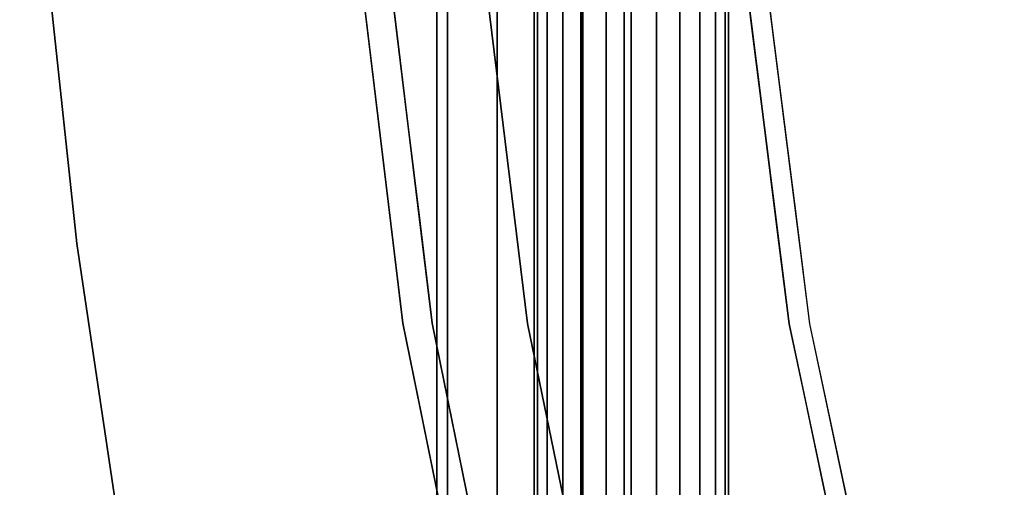
# Model space of a CAD drawing. Units: inches. Extents: x -2 to 130, y -6 to 145.
# Drawn here: x 65 to 68, y 42 to 44 of the extents above; entities that cross this region are included whole.
import ezdxf

# ---------------------------------------------------------------- set-up
doc = ezdxf.new("R2010")
doc.units = ezdxf.units.IN
doc.header["$MEASUREMENT"] = 0
for name, color, linetype in [('SEAT-BACK', 5, 'Continuous'), ('SEAT-FABRIC', 5, 'Continuous'), ('SEAT-FRAME', 5, 'Continuous')]:
    doc.layers.add(name, color=color, linetype=linetype)

# ---------------------------------------------------------------- blocks, each defined once
blk = doc.blocks.new('FHK910_S1F_0T')
at = {"layer": 'SEAT-BACK'}
for points, invisible_edges in [([(-10.1718, -3.0475, 26.0292), (-9.4582, -4.9087, 23.9657), (-10.1157, -6.0484, 27.0199)], 15), ([(-9.6681, -4.0321, 31.2158), (-7.7195, -6.2886, 25.3467), (-8.0965, -3.2104, 25.3467)], 13), ([(-8.2012, -6.2878, 19.0198), (-8.7888, -4.7973, 20.9469), (-8.5734, -3.2097, 19.0198)], 3), ([(-8.4617, -3.2099, 18.9375), (-7.0962, -3.2119, 19.1409), (-8.0884, -6.288, 18.9375)], 3), ([(-7.0177, -3.212, 19.2501), (-8.0965, -3.2104, 25.3467), (-7.7195, -6.2886, 25.3467)], 13), ([(-8.0884, -6.288, 18.9375), (-7.0962, -3.2119, 19.1409), (-6.7087, -6.2905, 19.1409)], 13), ([(-7.0177, -3.212, 19.2501), (-7.7195, -6.2886, 25.3467), (-6.6294, -6.2907, 19.2501)], 3), ([(-11.4485, -4.8377, 30.7975), (-9.4611, -5.9804, 31.3375), (-9.6681, -4.0321, 31.2158)], 13), ([(-9.4611, -5.9804, 31.3375), (-7.7195, -6.2886, 25.3467), (-9.6681, -4.0321, 31.2158)], 3), ([(-8.359, -5.0969, 18.9768), (-8.3408, -5.1335, 19.0198), (-8.3873, -4.7488, 19.0198)], 13), ([(-8.3349, -4.9465, 18.9424), (-8.275, -4.7489, 18.9375), (-8.2284, -5.1337, 18.9375)], 13), ([(-6.854, -5.1361, 19.1409), (-6.9024, -4.7512, 19.1409), (-6.852, -4.9143, 19.179)], 14), ([(-6.7754, -5.1362, 19.25), (-6.8315, -4.9467, 19.2175), (-6.8239, -4.7514, 19.25)], 3), ([(-8.7273, -6.8667, 22.0824), (-9.4582, -4.9087, 23.9657), (-8.7888, -4.7973, 20.9469)], 15), ([(-8.2012, -6.2878, 19.0198), (-8.7273, -6.8667, 22.0824), (-8.7888, -4.7973, 20.9469)], 15), ([(-11.4485, -4.8377, 30.7975), (-11.171, -7.1827, 30.9681), (-9.4611, -5.9804, 31.3375)], 14), ([(-9.4582, -4.9087, 23.9657), (-9.3121, -7.1207, 24.7053), (-10.1157, -6.0484, 27.0199)], 15), ([(-9.4582, -4.9087, 23.9657), (-8.7273, -6.8667, 22.0824), (-9.3121, -7.1207, 24.7053)], 15), ([(-6.8168, -5.2965, 19.1613), (-6.854, -5.1361, 19.1409), (-6.852, -4.9143, 19.179)], 15), ([(-6.8168, -5.2965, 19.1613), (-6.852, -4.9143, 19.179), (-6.7986, -5.2222, 19.2014)], 15), ([(-6.852, -4.9143, 19.179), (-6.8315, -4.9467, 19.2175), (-6.7986, -5.2222, 19.2014)], 15), ([(-8.3349, -4.9465, 18.9424), (-8.3052, -5.3339, 18.954), (-8.359, -5.0969, 18.9768)], 15), ([(-8.3349, -4.9465, 18.9424), (-8.2284, -5.1337, 18.9375), (-8.3052, -5.3339, 18.954)], 15), ([(-6.7754, -5.1362, 19.25), (-6.7986, -5.2222, 19.2014), (-6.8315, -4.9467, 19.2175)], 15), ([(-8.3194, -5.4217, 18.9832), (-8.3408, -5.1335, 19.0198), (-8.359, -5.0969, 18.9768)], 15), ([(-8.3052, -5.3339, 18.954), (-8.3194, -5.4217, 18.9832), (-8.359, -5.0969, 18.9768)], 15), ([(-8.3194, -5.4217, 18.9832), (-8.2942, -5.5183, 19.0198), (-8.3408, -5.1335, 19.0198)], 13), ([(-8.2284, -5.1337, 18.9375), (-8.1817, -5.5185, 18.9375), (-8.3052, -5.3339, 18.954)], 14), ([(-6.8168, -5.2965, 19.1613), (-6.8055, -5.5209, 19.1409), (-6.854, -5.1361, 19.1409)], 13), ([(-6.7268, -5.5211, 19.25), (-6.7986, -5.2222, 19.2014), (-6.7754, -5.1362, 19.25)], 3), ([(-6.7437, -5.6127, 19.1975), (-6.8168, -5.2965, 19.1613), (-6.7986, -5.2222, 19.2014)], 15), ([(-6.7268, -5.5211, 19.25), (-6.7437, -5.6127, 19.1975), (-6.7986, -5.2222, 19.2014)], 15), ([(-6.8055, -5.5209, 19.1409), (-6.8168, -5.2965, 19.1613), (-6.7625, -5.7101, 19.1565)], 15), ([(-6.7625, -5.7101, 19.1565), (-6.8168, -5.2965, 19.1613), (-6.7437, -5.6127, 19.1975)], 15), ([(-8.2635, -5.6239, 18.9533), (-8.3194, -5.4217, 18.9832), (-8.3052, -5.3339, 18.954)], 15), ([(-8.3052, -5.3339, 18.954), (-8.1817, -5.5185, 18.9375), (-8.2635, -5.6239, 18.9533)], 15), ([(-8.3194, -5.4217, 18.9832), (-8.2774, -5.7117, 18.9822), (-8.2942, -5.5183, 19.0198)], 15), ([(-8.2774, -5.7117, 18.9822), (-8.3194, -5.4217, 18.9832), (-8.2635, -5.6239, 18.9533)], 15), ([(-8.2774, -5.7117, 18.9822), (-8.2477, -5.903, 19.0198), (-8.2942, -5.5183, 19.0198)], 13), ([(-8.135, -5.9032, 18.9375), (-8.2635, -5.6239, 18.9533), (-8.1817, -5.5185, 18.9375)], 3), ([(-6.7625, -5.7101, 19.1565), (-6.7571, -5.9057, 19.1409), (-6.8055, -5.5209, 19.1409)], 13), ([(-6.7437, -5.6127, 19.1975), (-6.7268, -5.5211, 19.25), (-6.6783, -5.9059, 19.25)], 13), ([(-8.2635, -5.6239, 18.9533), (-8.2213, -5.9138, 18.9538), (-8.2774, -5.7117, 18.9822)], 15), ([(-8.2635, -5.6239, 18.9533), (-8.135, -5.9032, 18.9375), (-8.2213, -5.9138, 18.9538)], 15), ([(-6.7437, -5.6127, 19.1975), (-6.6978, -5.9732, 19.1796), (-6.7625, -5.7101, 19.1565)], 15), ([(-6.7437, -5.6127, 19.1975), (-6.6783, -5.9059, 19.25), (-6.6978, -5.9732, 19.1796)], 15), ([(-8.2213, -5.9138, 18.9538), (-8.2341, -6.0031, 18.9831), (-8.2774, -5.7117, 18.9822)], 15), ([(-8.2477, -5.903, 19.0198), (-8.2774, -5.7117, 18.9822), (-8.2341, -6.0031, 18.9831)], 15), ([(-6.6978, -5.9732, 19.1796), (-6.7096, -6.0862, 19.1524), (-6.7625, -5.7101, 19.1565)], 15), ([(-6.7625, -5.7101, 19.1565), (-6.7096, -6.0862, 19.1524), (-6.7571, -5.9057, 19.1409)], 15), ([(-8.2477, -5.903, 19.0198), (-8.2341, -6.0031, 18.9831), (-8.2012, -6.2878, 19.0198)], 3), ([(-8.2213, -5.9138, 18.9538), (-8.1756, -6.3051, 18.9682), (-8.2341, -6.0031, 18.9831)], 15), ([(-8.135, -5.9032, 18.9375), (-8.0884, -6.288, 18.9375), (-8.2213, -5.9138, 18.9538)], 14), ([(-8.0884, -6.288, 18.9375), (-8.1093, -6.4315, 18.9395), (-8.2213, -5.9138, 18.9538)], 15), ([(-8.2213, -5.9138, 18.9538), (-8.1093, -6.4315, 18.9395), (-8.1756, -6.3051, 18.9682)], 15), ([(-6.7096, -6.0862, 19.1524), (-6.7087, -6.2905, 19.1409), (-6.7571, -5.9057, 19.1409)], 13), ([(-6.6438, -6.2785, 19.1856), (-6.6978, -5.9732, 19.1796), (-6.6783, -5.9059, 19.25)], 15), ([(-6.6783, -5.9059, 19.25), (-6.6297, -6.2907, 19.25), (-6.6438, -6.2785, 19.1856)], 14), ([(-11.171, -7.1827, 30.9681), (-9.1722, -7.9148, 31.5062), (-9.4611, -5.9804, 31.3375)], 13), ([(-9.4611, -5.9804, 31.3375), (-9.1722, -7.9148, 31.5062), (-7.7195, -6.2886, 25.3467)], 14), ([(-8.2012, -6.2878, 19.0198), (-8.2341, -6.0031, 18.9831), (-8.1756, -6.3051, 18.9682)], 15), ([(-6.7096, -6.0862, 19.1524), (-6.6978, -5.9732, 19.1796), (-6.6438, -6.2785, 19.1856)], 15), ([(-9.9838, -8.0043, 27.7257), (-10.1157, -6.0484, 27.0199), (-9.3121, -7.1207, 24.7053)], 15), ([(-6.7096, -6.0862, 19.1524), (-6.6438, -6.2785, 19.1856), (-6.6538, -6.3865, 19.1559)], 15), ([(-6.7087, -6.2905, 19.1409), (-6.7096, -6.0862, 19.1524), (-6.6538, -6.3865, 19.1559)], 15), ([(-7.3837, -7.9191, 25.3467), (-7.7195, -6.2886, 25.3467), (-9.1722, -7.9148, 31.5062)], 14), ([(-8.0185, -9.3261, 21.1847), (-8.7273, -6.8667, 22.0824), (-8.2012, -6.2878, 19.0198)], 15), ([(-8.2012, -6.2878, 19.0198), (-7.5835, -9.3261, 19.0198), (-8.0185, -9.3261, 21.1847)], 12), ([(-8.2012, -6.2878, 19.0198), (-8.1756, -6.3051, 18.9682), (-8.1217, -6.679, 19.0198)], 3), ([(-8.098, -6.6793, 18.9545), (-8.1756, -6.3051, 18.9682), (-8.1093, -6.4315, 18.9395)], 15), ([(-8.098, -6.6793, 18.9545), (-8.1217, -6.679, 19.0198), (-8.1756, -6.3051, 18.9682)], 15), ([(-8.0884, -6.288, 18.9375), (-8.0109, -6.6678, 18.9375), (-8.1093, -6.4315, 18.9395)], 14), ([(-6.7087, -6.2905, 19.1409), (-6.7673, -9.3261, 19.0392), (-8.0884, -6.288, 18.9375)], 15), ([(-6.7673, -9.3261, 19.0392), (-7.4688, -9.3261, 18.9375), (-8.0884, -6.288, 18.9375)], 12), ([(-7.7195, -6.2886, 25.3467), (-7.0939, -9.3261, 25.3467), (-6.5398, -9.3261, 22.2984)], 12), ([(-6.5398, -9.3261, 22.2984), (-6.6294, -6.2907, 19.2501), (-7.7195, -6.2886, 25.3467)], 15), ([(-6.7087, -6.2905, 19.1409), (-6.0658, -9.3261, 19.1409), (-6.7673, -9.3261, 19.0392)], 12), ([(-6.6448, -6.5919, 19.1409), (-6.7087, -6.2905, 19.1409), (-6.6538, -6.3865, 19.1559)], 14), ([(-6.6538, -6.3865, 19.1559), (-6.6438, -6.2785, 19.1856), (-6.5957, -6.5835, 19.1787)], 15), ([(-6.6438, -6.2785, 19.1856), (-6.6297, -6.2907, 19.25), (-6.5971, -6.482, 19.2163)], 15), ([(-6.6438, -6.2785, 19.1856), (-6.5971, -6.482, 19.2163), (-6.5957, -6.5835, 19.1787)], 15), ([(-6.5971, -6.482, 19.2163), (-6.6297, -6.2907, 19.25), (-6.5492, -6.6702, 19.25)], 13), ([(-5.9852, -9.3261, 19.2501), (-6.6294, -6.2907, 19.2501), (-6.5398, -9.3261, 22.2984)], 2), ([(-6.5957, -6.5835, 19.1787), (-6.6448, -6.5919, 19.1409), (-6.6538, -6.3865, 19.1559)], 15), ([(-8.0109, -6.6678, 18.9375), (-8.0465, -6.7696, 18.9382), (-8.1093, -6.4315, 18.9395)], 15), ([(-8.0465, -6.7696, 18.9382), (-8.098, -6.6793, 18.9545), (-8.1093, -6.4315, 18.9395)], 15), ([(-6.5957, -6.5835, 19.1787), (-6.5971, -6.482, 19.2163), (-6.5195, -6.914, 19.2147)], 15), ([(-6.5195, -6.914, 19.2147), (-6.5971, -6.482, 19.2163), (-6.5492, -6.6702, 19.25)], 15), ([(-6.5957, -6.5835, 19.1787), (-6.5449, -6.8653, 19.1783), (-6.6448, -6.5919, 19.1409)], 15), ([(-6.581, -6.8933, 19.1409), (-6.6448, -6.5919, 19.1409), (-6.5449, -6.8653, 19.1783)], 14), ([(-6.5957, -6.5835, 19.1787), (-6.5195, -6.914, 19.2147), (-6.5449, -6.8653, 19.1783)], 15), ([(-8.0769, -6.9298, 18.9787), (-8.1217, -6.679, 19.0198), (-8.098, -6.6793, 18.9545)], 15), ([(-8.0769, -6.9298, 18.9787), (-8.0421, -7.0701, 19.0198), (-8.1217, -6.679, 19.0198)], 13), ([(-8.0394, -6.9698, 18.9496), (-8.098, -6.6793, 18.9545), (-8.0465, -6.7696, 18.9382)], 15), ([(-8.0394, -6.9698, 18.9496), (-8.0769, -6.9298, 18.9787), (-8.098, -6.6793, 18.9545)], 15), ([(-7.9335, -7.0475, 18.9375), (-8.0465, -6.7696, 18.9382), (-8.0109, -6.6678, 18.9375)], 3), ([(-6.5492, -6.6702, 19.25), (-6.4687, -7.0496, 19.25), (-6.5195, -6.914, 19.2147)], 14), ([(-8.0394, -6.9698, 18.9496), (-8.0465, -6.7696, 18.9382), (-7.9335, -7.0475, 18.9375)], 15), ([(-8.5103, -9.3261, 23.3373), (-9.3121, -7.1207, 24.7053), (-8.7273, -6.8667, 22.0824)], 15), ([(-8.0185, -9.3261, 21.1847), (-8.5103, -9.3261, 23.3373), (-8.7273, -6.8667, 22.0824)], 14), ([(-6.5449, -6.8653, 19.1783), (-6.535, -7.0416, 19.1562), (-6.581, -6.8933, 19.1409)], 15), ([(-6.4879, -7.1299, 19.1895), (-6.5449, -6.8653, 19.1783), (-6.5195, -6.914, 19.2147)], 15), ([(-6.535, -7.0416, 19.1562), (-6.5449, -6.8653, 19.1783), (-6.4879, -7.1299, 19.1895)], 15), ([(-6.535, -7.0416, 19.1562), (-6.5172, -7.1947, 19.1409), (-6.581, -6.8933, 19.1409)], 13), ([(-6.4879, -7.1299, 19.1895), (-6.5195, -6.914, 19.2147), (-6.4687, -7.0496, 19.25)], 15)]:
    blk.add_3dface(points, dxfattribs=dict(at, invisible_edges=invisible_edges))
at = {"layer": 'SEAT-FABRIC'}
for points, invisible_edges in [([(-7.8374, 8.9851, 13.4488), (-7.5141, 9.0628, 13.5), (-7.5141, -9.0628, 13.5), (-7.8374, -8.9851, 13.4488)], 5), ([(-7.5697, 9.0628, 15.177), (-7.6857, 9.0492, 15.0901), (-7.5697, -9.0628, 15.177)], 14), ([(-7.5697, 9.0628, 15.177), (-7.5697, -9.0628, 15.177), (-7.5398, -9.0628, 15.1958), (-7.5398, 9.0628, 15.1958)], 5), ([(-7.5398, 9.0628, 15.1958), (-7.5398, -9.0628, 15.1958), (-7.5093, -9.0628, 15.2137), (-7.5093, 9.0628, 15.2137)], 1), ([(-7.5141, 9.0628, 13.5), (-2.0526, 9.0628, 14.222), (-2.0526, -9.0628, 14.222), (-7.5141, -9.0628, 13.5)], 2), ([(-7.346, -9.0628, 15.2797), (-3.7939, -9.0628, 16.0889), (-3.7939, 9.0628, 16.0889), (-7.346, 9.0628, 15.2797)], 2), ([(-7.701, -9.0452, 15.0767), (-7.6857, 9.0492, 15.0901), (-7.7868, 9.0132, 14.9916)], 13), ([(-7.701, -9.0452, 15.0767), (-7.5697, -9.0628, 15.177), (-7.6857, 9.0492, 15.0901)], 14), ([(-7.8374, 8.9851, 13.4488), (-7.8374, -8.9851, 13.4488), (-7.8731, -8.9602, 13.4434), (-7.8731, 8.9602, 13.4434)], 4), ([(-7.7868, 9.0132, 14.9916), (-7.8717, 8.9613, 14.8852), (-7.8125, -8.9999, 14.9621)], 14), ([(-7.7868, 9.0132, 14.9916), (-7.8125, -8.9999, 14.9621), (-7.701, -9.0452, 15.0767)], 13), ([(-7.9029, -8.9356, 14.8381), (-7.8717, 8.9613, 14.8852), (-7.9406, 8.8981, 14.7734)], 13), ([(-7.8731, 8.9602, 13.4434), (-7.8731, -8.9602, 13.4434), (-7.9068, -8.9321, 13.4461), (-7.9068, 8.9321, 13.4461)], 5), ([(-7.8125, -8.9999, 14.9621), (-7.8717, 8.9613, 14.8852), (-7.9029, -8.9356, 14.8381)], 3), ([(-7.9639, -8.8703, 13.4702), (-7.9639, 8.8703, 13.4702), (-7.9372, 8.9018, 13.4554), (-7.9372, -8.9018, 13.4554)], 5), ([(-7.9068, 8.9321, 13.4461), (-7.9068, -8.9321, 13.4461), (-7.9372, -8.9018, 13.4554), (-7.9372, 8.9018, 13.4554)], 5), ([(-7.9728, -8.8586, 14.7083), (-7.9406, 8.8981, 14.7734), (-7.9942, 8.827, 14.6581)], 13), ([(-7.9868, -8.8384, 13.4898), (-7.9868, 8.8384, 13.4898), (-7.9639, 8.8703, 13.4702), (-7.9639, -8.8703, 13.4702)], 5), ([(-7.9406, 8.8981, 14.7734), (-7.9728, -8.8586, 14.7083), (-7.9029, -8.9356, 14.8381)], 13), ([(-8.0234, -8.7728, 14.5751), (-7.9942, 8.827, 14.6581), (-8.0333, 8.7499, 14.5409)], 13), ([(-7.9942, 8.827, 14.6581), (-8.0234, -8.7728, 14.5751), (-7.9728, -8.8586, 14.7083)], 13), ([(-7.9868, 8.8384, 13.4898), (-7.9868, -8.8384, 13.4898), (-8.0058, -8.8072, 13.5141), (-8.0058, 8.8072, 13.5141)], 5), ([(-8.0058, 8.8072, 13.5141), (-8.0058, -8.8072, 13.5141), (-8.0204, -8.7792, 13.5445), (-8.0204, 8.7792, 13.5445)], 5), ([(-8.0697, 8.5628, 14.1723), (-8.0285, 8.7614, 13.5838), (-8.0285, -8.7614, 13.5838), (-8.0697, -8.5628, 14.1723)], 5), ([(-8.0333, 8.7499, 14.5409), (-8.0586, 8.6674, 14.4235), (-8.0557, -8.6801, 14.4408)], 14), ([(-8.0557, -8.6801, 14.4408), (-8.0234, -8.7728, 14.5751), (-8.0333, 8.7499, 14.5409)], 14), ([(-8.0204, 8.7792, 13.5445), (-8.0204, -8.7792, 13.5445), (-8.0285, -8.7614, 13.5838), (-8.0285, 8.7614, 13.5838)], 1), ([(-8.0586, 8.6674, 14.4235), (-8.0697, -8.5628, 14.3267), (-8.0557, -8.6801, 14.4408)], 13), ([(-8.0697, 8.5628, 14.3267), (-8.0697, -8.5628, 14.3267), (-8.0586, 8.6674, 14.4235)], 2)]:
    blk.add_3dface(points, dxfattribs=dict(at, invisible_edges=invisible_edges))
for points in [[(-7.5093, -9.0628, 15.2137), (-7.346, -9.0628, 15.2797), (-7.346, 9.0628, 15.2797), (-7.5093, 9.0628, 15.2137)], [(-8.0697, -8.5628, 14.3267), (-8.0697, 8.5628, 14.3267), (-8.0697, 8.5628, 14.1723), (-8.0697, -8.5628, 14.1723)]]:
    blk.add_3dface(points, dxfattribs=at)
at = {"layer": 'SEAT-FRAME'}
for points in [[(-7.6809, 9.5909, 13.258), (-7.6937, 9.5909, 13.1609), (-7.6937, -9.5285, 13.1609), (-7.6809, -9.5285, 13.258)], [(-7.6937, 9.5909, 13.1609), (-7.6809, 9.5909, 13.0639), (-7.6809, -9.5285, 13.0639), (-7.6937, -9.5285, 13.1609)], [(-7.6434, 9.5909, 13.3484), (-7.6809, 9.5909, 13.258), (-7.6809, -9.5285, 13.258), (-7.6434, -9.5285, 13.3484)], [(-7.6809, -9.5285, 13.0639), (-7.6809, 9.5909, 13.0639), (-7.6434, 9.5909, 12.9734), (-7.6434, -9.5285, 12.9734)], [(-7.5838, 9.5909, 13.4261), (-7.6434, 9.5909, 13.3484), (-7.6434, -9.5285, 13.3484), (-7.5838, -9.5285, 13.4261)], [(-7.6434, -9.5285, 12.9734), (-7.6434, 9.5909, 12.9734), (-7.5838, 9.5909, 12.8958), (-7.5838, -9.5285, 12.8958)], [(-7.5062, 9.5909, 13.4857), (-7.5838, 9.5909, 13.4261), (-7.5838, -9.5285, 13.4261), (-7.5062, -9.5285, 13.4857)], [(-7.5838, 9.5909, 12.8958), (-7.5062, 9.5909, 12.8362), (-7.5062, -9.5285, 12.8362), (-7.5838, -9.5285, 12.8958)], [(-7.4157, 9.5909, 13.5232), (-7.5062, 9.5909, 13.4857), (-7.5062, -9.5285, 13.4857), (-7.4157, -9.5285, 13.5232)], [(-7.5062, 9.5909, 12.8362), (-7.4157, 9.5909, 12.7987), (-7.4157, -9.5285, 12.7987), (-7.5062, -9.5285, 12.8362)], [(-7.3187, 9.5909, 13.5359), (-7.4157, 9.5909, 13.5232), (-7.4157, -9.5285, 13.5232), (-7.3187, -9.5285, 13.5359)], [(-7.3187, -9.5285, 12.7859), (-7.4157, -9.5285, 12.7987), (-7.4157, 9.5909, 12.7987), (-7.3187, 9.5909, 12.7859)], [(-7.3187, -9.5285, 13.5359), (-7.2216, -9.5285, 13.5232), (-7.2216, 9.5909, 13.5232), (-7.3187, 9.5909, 13.5359)], [(-7.3187, 9.5909, 12.7859), (-7.2216, 9.5909, 12.7987), (-7.2216, -9.5285, 12.7987), (-7.3187, -9.5285, 12.7859)], [(-7.1312, 9.5909, 13.4857), (-7.2216, 9.5909, 13.5232), (-7.2216, -9.5285, 13.5232), (-7.1312, -9.5285, 13.4857)], [(-7.2216, 9.5909, 12.7987), (-7.1312, 9.5909, 12.8362), (-7.1312, -9.5285, 12.8362), (-7.2216, -9.5285, 12.7987)], [(-7.0535, 9.5909, 13.4261), (-7.1312, 9.5909, 13.4857), (-7.1312, -9.5285, 13.4857), (-7.0535, -9.5285, 13.4261)], [(-7.1312, 9.5909, 12.8362), (-7.0535, 9.5909, 12.8958), (-7.0535, -9.5285, 12.8958), (-7.1312, -9.5285, 12.8362)], [(-6.9939, 9.5909, 13.3484), (-7.0535, 9.5909, 13.4261), (-7.0535, -9.5285, 13.4261), (-6.9939, -9.5285, 13.3484)], [(-7.0535, 9.5909, 12.8958), (-6.9939, 9.5909, 12.9734), (-6.9939, -9.5285, 12.9734), (-7.0535, -9.5285, 12.8958)], [(-6.9564, 9.5909, 13.258), (-6.9939, 9.5909, 13.3484), (-6.9939, -9.5285, 13.3484), (-6.9564, -9.5285, 13.258)], [(-6.9939, 9.5909, 12.9734), (-6.9564, 9.5909, 13.0639), (-6.9564, -9.5285, 13.0639), (-6.9939, -9.5285, 12.9734)], [(-6.9437, 9.5909, 13.1609), (-6.9564, 9.5909, 13.258), (-6.9564, -9.5285, 13.258), (-6.9437, -9.5285, 13.1609)], [(-6.9564, 9.5909, 13.0639), (-6.9437, 9.5909, 13.1609), (-6.9437, -9.5285, 13.1609), (-6.9564, -9.5285, 13.0639)]]:
    blk.add_3dface(points, dxfattribs=at)

msp = doc.modelspace()

# ---------------------------------------------------------------- block references
msp.add_blockref('FHK910_S1F_0T', (74.2638, 48.6311))

doc.saveas('drawing.dxf')
